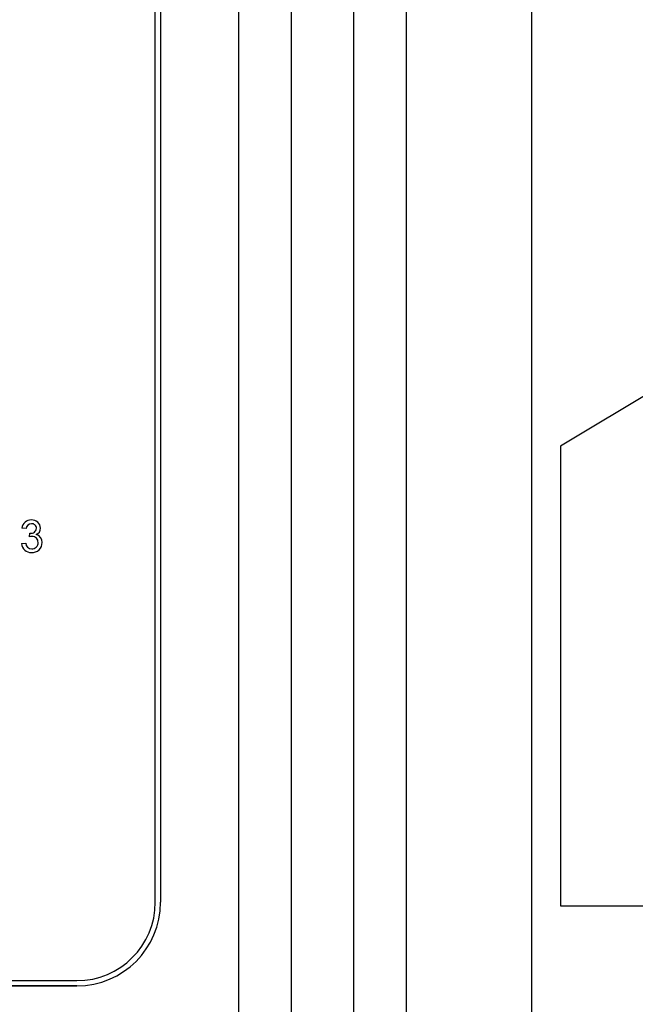
# Model space of a CAD drawing. Extents: x 87 to 320, y 25 to 373.
# Drawn here: x 154 to 159, y 80 to 90 of the extents above; entities that cross this region are included whole.
import ezdxf

# ---------------------------------------------------------------- set-up
doc = ezdxf.new("R2010")
doc.units = 0
doc.header["$MEASUREMENT"] = 0
doc.layers.get('0').update_dxf_attribs({"linetype": 'CONTINUOUS'})

# ---------------------------------------------------------------- blocks, each defined once
blk = doc.blocks.new('alcat')
at = {"linetype": 'Continuous'}
for p, q in [((70.5025, 85.9307), (70.5025, 46.9083)), ((67.7036, 47.6613), (67.7036, 81.3983)), ((68.2034, 81.3983), (68.2034, 47.6613)), ((68.8032, 47.6613), (68.8032, 81.3983)), ((69.303, 81.3983), (69.303, 47.6613)), ((66.9539, 73.6513), (66.9539, 56.5079)), ((66.9039, 56.5079), (66.9039, 67.7883)), ((73.7803, 62.6723), (70.7803, 60.8723)), ((70.7803, 60.8723), (70.7803, 56.4723)), ((65.7191, 60.1647), (65.7191, 60.1647)), ((65.6685, 60.0817), (65.629, 60.0857)), ((65.629, 60.0857), (65.629, 60.0857)), ((65.6997, 60.0027), (65.7038, 60.0383)), ((65.6997, 60.0027), (65.7038, 60.0383)), ((65.6997, 60.0027), (65.6997, 60.0027)), ((65.7038, 60.0383), (65.7038, 60.0383)), ((65.7095, 60.0378), (65.7095, 60.0378)), ((65.8067, 60.0864), (65.8067, 60.0864)), ((65.6251, 59.9395), (65.6646, 59.9435)), ((65.6251, 59.9395), (65.6646, 59.9435)), ((65.6251, 59.9395), (65.6251, 59.9395)), ((65.6646, 59.9435), (65.6646, 59.9435)), ((65.8225, 59.9493), (65.8225, 59.9493)), ((65.7223, 59.8882), (65.7223, 59.8882)), ((70.7803, 56.4723), (75.9803, 56.4723)), ((59.8566, 55.7082), (66.1542, 55.7082)), ((66.1542, 55.7082), (59.8566, 55.7082)), ((64.7823, 55.7582), (66.1542, 55.7582)), ((66.1542, 55.7082), (66.1542, 55.7082))]:
    blk.add_line(p, q, dxfattribs=at)
for points in [[(65.7253, 60.0069), (65.7108, 60.0054), (65.6997, 60.0027)], [(65.7038, 60.0383), (65.707, 60.038), (65.7095, 60.0378)], [(65.7038, 60.0383), (65.707, 60.038), (65.7095, 60.0378)]]:
    blk.add_lwpolyline(points, dxfattribs=at)
for centre, radius, start, end in [((65.7169, 60.0763), 0.0884, 88.55707, 173.92466), ((65.7194, 60.0781), 0.0511, 88.97719, 175.89294), ((65.725, 60.0831), 0.0818, 2.28673, 94.1402), ((65.7231, 60.085), 0.0442, 0.03047, 93.54479), ((65.7169, 60.0877), 0.0504, 261.5044, 357.01493), ((65.7274, 59.9513), 0.0557, 358.29013, 92.13919), ((65.7411, 60.0865), 0.0656, 291.05678, 359.89559), ((65.7493, 59.9535), 0.0734, 356.69638, 77.86168), ((65.7177, 59.9454), 0.0928, 183.63297, 271.97395), ((65.7223, 59.9459), 0.0578, 182.44422, 270.05698), ((65.7223, 59.9459), 0.0578, 182.44342, 270.05777), ((65.7253, 59.9498), 0.0973, 267.41664, 359.69384), ((65.7242, 59.9471), 0.0589, 268.17517, 2.4572), ((66.1542, 56.5079), 0.7497, 270, 0), ((66.1542, 56.5079), 0.7997, 270, 0), ((66.1542, 56.5079), 0.7997, 270, 0)]:
    blk.add_arc(centre, radius, start, end, dxfattribs=at)

msp = doc.modelspace()

# ---------------------------------------------------------------- block references
msp.add_blockref('alcat', (87.9723, 24.7131))

doc.saveas('drawing.dxf')
